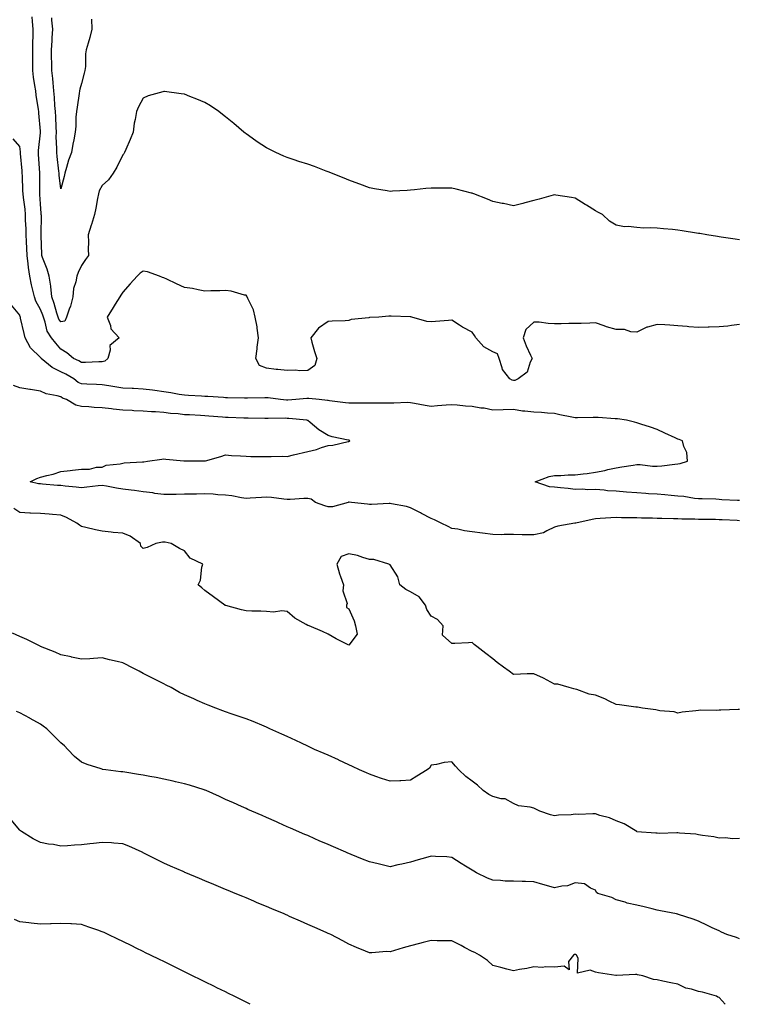
# Model space of a CAD drawing. Units: inches. Extents: x 907763 to 910403, y 7226618 to 7229258.
# Drawn here: x 908968 to 909318, y 7226618 to 7227097 of the extents above; entities that cross this region are included whole.
import ezdxf

# ---------------------------------------------------------------- set-up
doc = ezdxf.new("R2010")
doc.units = ezdxf.units.IN
doc.header["$MEASUREMENT"] = 0
doc.layers.add('Contour_90777226', color=7, linetype='Continuous', true_color=0xf5d20b)

msp = doc.modelspace()

# ---------------------------------------------------------------- linework, layer by layer
at = {"layer": 'Contour_90777226'}
for points in [[(908988.05, 7226949.62, 3269), (908987.04, 7226950.92, 3269), (908986.67, 7226951.92, 3269), (908986.03, 7226953.93, 3269), (908984.78, 7226958.66, 3269), (908983.6, 7226961.92, 3269), (908983.09, 7226966.88, 3269), (908983.1, 7226966.96, 3269), (908982.35, 7226971.92, 3269), (908981.41, 7226975.28, 3269), (908979.05, 7226980.92, 3269), (908978.7, 7226981.92, 3269), (908978.67, 7226982.55, 3269), (908978.49, 7226991.47, 3269), (908978.47, 7226991.92, 3269), (908978.43, 7226992.29, 3269), (908978.53, 7227001.45, 3269), (908978.48, 7227001.92, 3269), (908978.43, 7227002.31, 3269), (908978.05, 7227007, 3269), (908977.79, 7227011.65, 3269), (908977.76, 7227011.92, 3269), (908977.75, 7227012.21, 3269), (908977.81, 7227021.69, 3269), (908977.81, 7227021.92, 3269), (908977.79, 7227022.17, 3269), (908977.15, 7227031.02, 3269), (908977.08, 7227031.92, 3269), (908977.07, 7227032.9, 3269), (908978.05, 7227041.57, 3269), (908978.08, 7227041.88, 3269), (908978.08, 7227041.92, 3269), (908978.08, 7227041.96, 3269), (908978.05, 7227042.41, 3269), (908977.25, 7227051.12, 3269), (908977.21, 7227051.92, 3269), (908977.09, 7227052.88, 3269), (908975.97, 7227059.85, 3269), (908975.74, 7227061.92, 3269), (908975.37, 7227064.6, 3269), (908974.76, 7227068.62, 3269), (908974.33, 7227071.92, 3269), (908974.31, 7227075.67, 3269), (908974.37, 7227078.25, 3269), (908974.35, 7227081.92, 3269), (908974.32, 7227085.65, 3269), (908974.58, 7227088.44, 3269), (908974.54, 7227091.92, 3269), (908974.26, 7227095.71, 3269), (908974.08, 7227097.96, 3269)], [(909002.91, 7227096.78, 3268), (909003.12, 7227091.92, 3268), (909002.08, 7227087.88, 3268), (909001.21, 7227085.08, 3268), (909000.33, 7227081.92, 3268), (909000.01, 7227079.97, 3268), (908999.95, 7227073.81, 3268), (908999.71, 7227071.92, 3268), (908999.4, 7227070.57, 3268), (908998.05, 7227065.61, 3268), (908997.19, 7227062.78, 3268), (908996.99, 7227061.92, 3268), (908996.81, 7227060.67, 3268), (908995.86, 7227054.11, 3268), (908995.55, 7227051.92, 3268), (908995.35, 7227049.22, 3268), (908995.2, 7227044.77, 3268), (908994.96, 7227041.92, 3268), (908994.28, 7227038.15, 3268), (908993.86, 7227036.12, 3268), (908993.15, 7227031.92, 3268), (908991.71, 7227028.27, 3268), (908990.78, 7227024.65, 3268), (908989.9, 7227021.92, 3268), (908989.57, 7227020.4, 3268), (908988.05, 7227014.36, 3268), (908987.17, 7227021.04, 3268), (908987.11, 7227021.92, 3268), (908987.01, 7227022.96, 3268), (908986.19, 7227030.06, 3268), (908986.02, 7227031.92, 3268), (908986.07, 7227033.91, 3268), (908985.77, 7227039.63, 3268), (908985.82, 7227041.92, 3268), (908985.7, 7227044.28, 3268), (908985.48, 7227049.34, 3268), (908985.34, 7227051.92, 3268), (908985.07, 7227054.89, 3268), (908984.88, 7227058.76, 3268), (908984.58, 7227061.92, 3268), (908984.17, 7227065.79, 3268), (908984.02, 7227067.9, 3268), (908983.57, 7227071.92, 3268), (908983.55, 7227076.43, 3268), (908983.51, 7227077.39, 3268), (908983.49, 7227081.92, 3268), (908983.76, 7227086.22, 3268), (908983.83, 7227087.7, 3268), (908984.08, 7227091.92, 3268), (908983.67, 7227096.3, 3268), (908983.54, 7227097.41, 3268)], [(909318.05, 7226989.54, 3269), (909315.94, 7226989.81, 3269), (909309.1, 7226990.87, 3269), (909308.05, 7226991, 3269), (909307.23, 7226991.1, 3269), (909302.1, 7226991.92, 3269), (909298.69, 7226992.56, 3269), (909298.05, 7226992.7, 3269), (909297.11, 7226992.86, 3269), (909290.12, 7226993.99, 3269), (909288.05, 7226994.32, 3269), (909285.37, 7226994.6, 3269), (909281.02, 7226994.89, 3269), (909278.05, 7226995.22, 3269), (909274.59, 7226995.38, 3269), (909271.41, 7226995.28, 3269), (909268.05, 7226995.47, 3269), (909263.93, 7226996.04, 3269), (909262.07, 7226995.94, 3269), (909258.05, 7226996.76, 3269), (909254.71, 7226998.58, 3269), (909251.38, 7227001.92, 3269), (909249.16, 7227003.03, 3269), (909248.05, 7227003.66, 3269), (909243.59, 7227006.39, 3269), (909242.91, 7227006.78, 3269), (909238.05, 7227009.87, 3269), (909236.32, 7227010.2, 3269), (909228.63, 7227011.33, 3269), (909228.05, 7227011.43, 3269), (909227.4, 7227011.28, 3269), (909220.65, 7227009.32, 3269), (909218.05, 7227008.7, 3269), (909213.66, 7227007.53, 3269), (909212.71, 7227007.27, 3269), (909208.05, 7227006.12, 3269), (909203.32, 7227007.19, 3269), (909202.67, 7227007.29, 3269), (909198.05, 7227008.25, 3269), (909195.5, 7227009.38, 3269), (909188.74, 7227011.92, 3269), (909188.25, 7227012.12, 3269), (909188.05, 7227012.17, 3269), (909187.73, 7227012.23, 3269), (909180.3, 7227014.17, 3269), (909178.05, 7227014.63, 3269), (909175.31, 7227014.65, 3269), (909170.79, 7227014.65, 3269), (909168.05, 7227014.67, 3269), (909165.5, 7227014.48, 3269), (909159.93, 7227013.81, 3269), (909158.05, 7227013.64, 3269), (909156.38, 7227013.58, 3269), (909149.26, 7227013.13, 3269), (909148.05, 7227013.09, 3269), (909146.65, 7227013.33, 3269), (909140.51, 7227014.38, 3269), (909138.05, 7227014.79, 3269), (909133.39, 7227016.57, 3269), (909132.91, 7227016.78, 3269), (909128.05, 7227018.52, 3269), (909125.72, 7227019.6, 3269), (909119.52, 7227021.92, 3269), (909118.5, 7227022.37, 3269), (909118.05, 7227022.53, 3269), (909117.08, 7227022.9, 3269), (909111.26, 7227025.14, 3269), (909108.05, 7227026.26, 3269), (909103.79, 7227027.66, 3269), (909101.5, 7227028.48, 3269), (909098.05, 7227029.65, 3269), (909096.39, 7227030.26, 3269), (909092.57, 7227031.92, 3269), (909089.55, 7227033.42, 3269), (909088.05, 7227034.19, 3269), (909083.38, 7227037.25, 3269), (909081.05, 7227038.91, 3269), (909078.05, 7227041.04, 3269), (909077.58, 7227041.45, 3269), (909077.03, 7227041.92, 3269), (909072.18, 7227046.04, 3269), (909068.05, 7227049.32, 3269), (909066.63, 7227050.49, 3269), (909064.79, 7227051.92, 3269), (909060.8, 7227054.67, 3269), (909058.05, 7227056.33, 3269), (909054.1, 7227057.97, 3269), (909050.71, 7227059.26, 3269), (909048.05, 7227060.32, 3269), (909046.57, 7227060.44, 3269), (909038.38, 7227061.59, 3269), (909038.05, 7227061.63, 3269), (909037.58, 7227061.45, 3269), (909030.47, 7227059.5, 3269), (909028.05, 7227058.37, 3269), (909025.73, 7227054.24, 3269), (909024.85, 7227051.92, 3269), (909024.2, 7227048.07, 3269), (909023.7, 7227046.28, 3269), (909023.12, 7227041.92, 3269), (909021.71, 7227038.25, 3269), (909019.6, 7227033.46, 3269), (909018.95, 7227031.92, 3269), (909018.56, 7227031.41, 3269), (909018.05, 7227030.85, 3269), (909015.16, 7227024.81, 3269), (909013.42, 7227021.92, 3269), (909011.21, 7227018.76, 3269), (909008.05, 7227016.04, 3269), (909006.68, 7227013.29, 3269), (909006.26, 7227011.92, 3269), (909005.81, 7227009.67, 3269), (909004.96, 7227005.01, 3269), (909004.3, 7227001.92, 3269), (909002.92, 7226997.06, 3269), (909002.78, 7226996.65, 3269), (909001.33, 7226991.92, 3269), (909001.46, 7226988.5, 3269), (909001.21, 7226985.08, 3269), (909001.38, 7226981.92, 3269), (909000.02, 7226979.95, 3269), (908998.05, 7226977.06, 3269), (908996.36, 7226973.62, 3269), (908995.77, 7226971.92, 3269), (908995.33, 7226969.21, 3269), (908994.14, 7226965.83, 3269), (908993.73, 7226961.92, 3269), (908992.6, 7226957.37, 3269), (908991.96, 7226955.83, 3269), (908990.7, 7226951.92, 3269), (908989.9, 7226950.06, 3269), (908988.05, 7226949.62, 3269)], [(909318.05, 7226948.35, 3270), (909314.11, 7226947.97, 3270), (909312.33, 7226947.64, 3270), (909308.05, 7226947.33, 3270), (909303.29, 7226947.15, 3270), (909302.83, 7226947.13, 3270), (909298.05, 7226946.98, 3270), (909293.42, 7226947.29, 3270), (909292.54, 7226947.43, 3270), (909288.05, 7226947.8, 3270), (909284.19, 7226948.05, 3270), (909281.76, 7226948.21, 3270), (909278.05, 7226948.46, 3270), (909273.2, 7226947.08, 3270), (909272.93, 7226947.04, 3270), (909268.05, 7226944.73, 3270), (909265.2, 7226944.77, 3270), (909262.13, 7226946, 3270), (909258.05, 7226946.02, 3270), (909253.35, 7226947.23, 3270), (909252.23, 7226947.74, 3270), (909248.05, 7226949.22, 3270), (909245.24, 7226949.11, 3270), (909240.99, 7226948.97, 3270), (909238.05, 7226948.87, 3270), (909234.99, 7226948.87, 3270), (909231.22, 7226948.76, 3270), (909228.05, 7226948.76, 3270), (909225.04, 7226948.91, 3270), (909220.52, 7226949.46, 3270), (909218.05, 7226949.6, 3270), (909214.08, 7226945.9, 3270), (909212.84, 7226941.92, 3270), (909214.23, 7226938.09, 3270), (909216.44, 7226933.52, 3270), (909217.14, 7226931.92, 3270), (909216.2, 7226930.06, 3270), (909214.8, 7226925.18, 3270), (909210.45, 7226921.92, 3270), (909208.83, 7226921.14, 3270), (909208.05, 7226921.12, 3270), (909207.41, 7226921.28, 3270), (909206.38, 7226921.92, 3270), (909202.7, 7226926.57, 3270), (909202.66, 7226927.31, 3270), (909201.16, 7226931.92, 3270), (909200.32, 7226934.19, 3270), (909198.05, 7226935.05, 3270), (909193.71, 7226937.58, 3270), (909189.82, 7226941.92, 3270), (909189.13, 7226942.99, 3270), (909188.05, 7226944.75, 3270), (909183.26, 7226947.13, 3270), (909181.89, 7226948.07, 3270), (909178.05, 7226950.55, 3270), (909176.55, 7226950.42, 3270), (909170.16, 7226949.81, 3270), (909168.05, 7226949.62, 3270), (909166.02, 7226949.89, 3270), (909158.62, 7226951.92, 3270), (909158.19, 7226952.06, 3270), (909158.05, 7226952.1, 3270), (909157.86, 7226952.12, 3270), (909148.58, 7226952.45, 3270), (909148.05, 7226952.49, 3270), (909147.5, 7226952.47, 3270), (909142.69, 7226951.92, 3270), (909138.23, 7226951.74, 3270), (909138.05, 7226951.74, 3270), (909137.82, 7226951.69, 3270), (909129.1, 7226950.87, 3270), (909128.05, 7226950.42, 3270), (909126.32, 7226950.18, 3270), (909119.89, 7226950.08, 3270), (909118.05, 7226949.79, 3270), (909113.35, 7226946.63, 3270), (909109.48, 7226941.92, 3270), (909110.09, 7226939.89, 3270), (909111.39, 7226935.26, 3270), (909112.42, 7226931.92, 3270), (909111.44, 7226928.52, 3270), (909108.05, 7226926.12, 3270), (909104.03, 7226925.94, 3270), (909102.26, 7226926.14, 3270), (909098.05, 7226925.98, 3270), (909093.46, 7226926.51, 3270), (909092.74, 7226926.61, 3270), (909088.05, 7226927.12, 3270), (909084.57, 7226928.44, 3270), (909082.84, 7226931.92, 3270), (909083.46, 7226936.51, 3270), (909083.52, 7226937.39, 3270), (909084.06, 7226941.92, 3270), (909083.42, 7226946.55, 3270), (909083.4, 7226947.27, 3270), (909082.55, 7226951.92, 3270), (909081.61, 7226955.49, 3270), (909078.92, 7226961.04, 3270), (909078.6, 7226961.92, 3270), (909078.38, 7226962.25, 3270), (909078.05, 7226962.62, 3270), (909077.23, 7226962.74, 3270), (909070.73, 7226964.6, 3270), (909068.05, 7226964.89, 3270), (909065.22, 7226964.75, 3270), (909060.92, 7226964.79, 3270), (909058.05, 7226964.65, 3270), (909054.75, 7226965.22, 3270), (909051.95, 7226965.83, 3270), (909048.05, 7226966.41, 3270), (909044.22, 7226968.09, 3270), (909039.6, 7226970.38, 3270), (909038.05, 7226971.1, 3270), (909037.43, 7226971.3, 3270), (909035.89, 7226971.92, 3270), (909030.07, 7226973.93, 3270), (909028.05, 7226974.26, 3270), (909026.57, 7226973.4, 3270), (909025.02, 7226971.92, 3270), (909021.72, 7226968.25, 3270), (909018.05, 7226964.07, 3270), (909017.22, 7226962.74, 3270), (909016.71, 7226961.92, 3270), (909014.45, 7226958.33, 3270), (909013.37, 7226956.61, 3270), (909010.44, 7226951.92, 3270), (909012.07, 7226947.9, 3270), (909012.37, 7226946.24, 3270), (909016.27, 7226941.92, 3270), (909011.85, 7226938.13, 3270), (909012.02, 7226935.9, 3270), (909010.77, 7226931.92, 3270), (909009.44, 7226930.53, 3270), (909008.05, 7226930.28, 3270), (909006.38, 7226930.26, 3270), (909000.01, 7226929.95, 3270), (908998.05, 7226929.95, 3270), (908996.8, 7226930.67, 3270), (908994.12, 7226931.92, 3270), (908990.83, 7226934.71, 3270), (908988.05, 7226936.41, 3270), (908985.52, 7226939.38, 3270), (908983.46, 7226941.92, 3270), (908981.26, 7226945.12, 3270), (908980.37, 7226949.6, 3270), (908979.49, 7226951.92, 3270), (908979.15, 7226953.01, 3270), (908978.05, 7226955.67, 3270), (908975.85, 7226959.71, 3270), (908975.13, 7226961.92, 3270), (908974.27, 7226965.69, 3270), (908973.76, 7226967.62, 3270), (908972.88, 7226971.92, 3270), (908972.22, 7226976.1, 3270), (908972.1, 7226977.88, 3270), (908971.55, 7226981.92, 3270), (908971.45, 7226985.32, 3270), (908971.28, 7226988.7, 3270), (908971.18, 7226991.92, 3270), (908971.1, 7226994.97, 3270), (908970.86, 7226999.11, 3270), (908970.78, 7227001.92, 3270), (908970.55, 7227004.42, 3270), (908969.77, 7227010.2, 3270), (908969.6, 7227011.92, 3270), (908969.57, 7227013.44, 3270), (908969.26, 7227020.71, 3270), (908969.24, 7227021.92, 3270), (908969.15, 7227023.01, 3270), (908968.44, 7227031.53, 3270), (908968.41, 7227031.92, 3270), (908968.41, 7227032.27, 3270), (908968.05, 7227034.97, 3270), (908964.85, 7227038.72, 3270)], [(909318.05, 7226862.84, 3271), (909317.03, 7226862.94, 3271), (909309.38, 7226863.25, 3271), (909308.05, 7226863.4, 3271), (909306.54, 7226863.44, 3271), (909299.82, 7226863.68, 3271), (909298.05, 7226863.74, 3271), (909296.09, 7226863.87, 3271), (909290.86, 7226864.73, 3271), (909288.05, 7226864.91, 3271), (909284.73, 7226865.24, 3271), (909281.7, 7226865.57, 3271), (909278.05, 7226865.92, 3271), (909273.8, 7226866.18, 3271), (909272.43, 7226866.3, 3271), (909268.05, 7226866.53, 3271), (909263.07, 7226866.94, 3271), (909263.03, 7226866.94, 3271), (909258.05, 7226867.35, 3271), (909253.76, 7226867.62, 3271), (909252.12, 7226867.86, 3271), (909248.05, 7226868.15, 3271), (909244.18, 7226868.05, 3271), (909241.64, 7226868.33, 3271), (909238.05, 7226868.19, 3271), (909234.76, 7226868.64, 3271), (909231, 7226868.97, 3271), (909228.05, 7226869.34, 3271), (909225.59, 7226869.46, 3271), (909218.7, 7226871.92, 3271), (909225.48, 7226874.5, 3271), (909228.05, 7226875.03, 3271), (909231.17, 7226875.03, 3271), (909234.61, 7226875.36, 3271), (909238.05, 7226875.36, 3271), (909241.97, 7226875.85, 3271), (909243.9, 7226876.06, 3271), (909248.05, 7226876.57, 3271), (909252.47, 7226877.51, 3271), (909254.01, 7226877.88, 3271), (909258.05, 7226878.78, 3271), (909260.78, 7226879.19, 3271), (909266.24, 7226880.1, 3271), (909268.05, 7226880.4, 3271), (909269.66, 7226880.32, 3271), (909275.75, 7226879.62, 3271), (909278.05, 7226879.52, 3271), (909280.21, 7226879.75, 3271), (909286.61, 7226880.47, 3271), (909288.05, 7226880.65, 3271), (909289.19, 7226880.79, 3271), (909292.76, 7226881.92, 3271), (909292.36, 7226886.24, 3271), (909290.94, 7226889.03, 3271), (909290.37, 7226891.92, 3271), (909288.61, 7226892.47, 3271), (909288.05, 7226892.64, 3271), (909286.7, 7226893.27, 3271), (909281.64, 7226895.51, 3271), (909278.05, 7226897.33, 3271), (909274.7, 7226898.56, 3271), (909270.08, 7226899.89, 3271), (909268.05, 7226900.55, 3271), (909267.01, 7226900.88, 3271), (909263.12, 7226901.92, 3271), (909258.62, 7226902.49, 3271), (909258.05, 7226902.51, 3271), (909257.47, 7226902.51, 3271), (909249.34, 7226903.21, 3271), (909248.05, 7226903.19, 3271), (909246.79, 7226903.17, 3271), (909239.23, 7226903.09, 3271), (909238.05, 7226903.09, 3271), (909236.53, 7226903.44, 3271), (909230.63, 7226904.5, 3271), (909228.05, 7226905.2, 3271), (909224.69, 7226905.28, 3271), (909221.8, 7226905.67, 3271), (909218.05, 7226905.75, 3271), (909213.67, 7226906.3, 3271), (909212.41, 7226906.28, 3271), (909208.05, 7226907.04, 3271), (909198.05, 7226906.8, 3271), (909193.84, 7226907.7, 3271), (909192.17, 7226907.8, 3271), (909188.05, 7226908.48, 3271), (909184.83, 7226908.7, 3271), (909180.76, 7226909.21, 3271), (909178.05, 7226909.4, 3271), (909175.34, 7226909.21, 3271), (909171.13, 7226908.83, 3271), (909168.05, 7226908.62, 3271), (909165.23, 7226909.11, 3271), (909159.95, 7226910.03, 3271), (909158.05, 7226910.34, 3271), (909156.54, 7226910.42, 3271), (909149.88, 7226910.1, 3271), (909148.05, 7226910.16, 3271), (909146.38, 7226910.24, 3271), (909139.84, 7226910.14, 3271), (909138.05, 7226910.22, 3271), (909136.28, 7226910.16, 3271), (909129.79, 7226910.18, 3271), (909128.05, 7226910.12, 3271), (909126.45, 7226910.32, 3271), (909118.6, 7226911.37, 3271), (909118.05, 7226911.43, 3271), (909117.63, 7226911.51, 3271), (909113.54, 7226911.92, 3271), (909108.56, 7226912.43, 3271), (909108.05, 7226912.45, 3271), (909107.53, 7226912.43, 3271), (909102.24, 7226911.92, 3271), (909098.38, 7226911.59, 3271), (909098.05, 7226911.59, 3271), (909097.74, 7226911.61, 3271), (909094.82, 7226911.92, 3271), (909088.83, 7226912.7, 3271), (909088.05, 7226912.76, 3271), (909087.22, 7226912.74, 3271), (909078.82, 7226912.68, 3271), (909078.05, 7226912.66, 3271), (909077.32, 7226912.64, 3271), (909068.96, 7226912.84, 3271), (909068.05, 7226912.82, 3271), (909067.07, 7226912.9, 3271), (909059.47, 7226913.33, 3271), (909058.05, 7226913.48, 3271), (909056.43, 7226913.54, 3271), (909050.08, 7226913.95, 3271), (909048.05, 7226914.03, 3271), (909045.55, 7226914.42, 3271), (909041.4, 7226915.26, 3271), (909038.05, 7226915.75, 3271), (909033.67, 7226916.3, 3271), (909032.54, 7226916.41, 3271), (909028.05, 7226917.02, 3271), (909023.36, 7226917.23, 3271), (909022.7, 7226917.27, 3271), (909018.05, 7226917.49, 3271), (909014.17, 7226918.03, 3271), (909011.38, 7226918.6, 3271), (909008.05, 7226919.11, 3271), (909005.37, 7226919.24, 3271), (909000.59, 7226919.38, 3271), (908998.05, 7226919.5, 3271), (908996.41, 7226920.28, 3271), (908994.22, 7226921.92, 3271), (908990.41, 7226924.28, 3271), (908988.05, 7226925.47, 3271), (908983.68, 7226927.55, 3271), (908978.44, 7226931.92, 3271), (908978.26, 7226932.13, 3271), (908978.05, 7226932.39, 3271), (908973.23, 7226937.1, 3271), (908970.59, 7226941.92, 3271), (908970.09, 7226943.95, 3271), (908968.43, 7226951.55, 3271), (908968.33, 7226951.92, 3271), (908968.25, 7226952.12, 3271), (908968.05, 7226953.01, 3271), (908964, 7226957.88, 3271)], [(909318.05, 7226853.03, 3272), (909316.88, 7226853.09, 3272), (909309.61, 7226853.48, 3272), (909308.05, 7226853.54, 3272), (909306.4, 7226853.56, 3272), (909299.71, 7226853.58, 3272), (909298.05, 7226853.6, 3272), (909296.26, 7226853.72, 3272), (909289.91, 7226853.78, 3272), (909288.05, 7226853.89, 3272), (909285.96, 7226854.01, 3272), (909280.17, 7226854.05, 3272), (909278.05, 7226854.17, 3272), (909275.7, 7226854.26, 3272), (909270.38, 7226854.24, 3272), (909268.05, 7226854.36, 3272), (909265.5, 7226854.48, 3272), (909260.58, 7226854.46, 3272), (909258.05, 7226854.56, 3272), (909255.49, 7226854.48, 3272), (909250.24, 7226854.11, 3272), (909248.05, 7226854.03, 3272), (909246.29, 7226853.68, 3272), (909238.36, 7226851.92, 3272), (909238.15, 7226851.82, 3272), (909238.05, 7226851.8, 3272), (909237.91, 7226851.78, 3272), (909229.6, 7226850.38, 3272), (909228.05, 7226849.91, 3272), (909224.31, 7226848.19, 3272), (909222.77, 7226847.19, 3272), (909218.05, 7226846.1, 3272), (909213.77, 7226846.2, 3272), (909212.36, 7226846.24, 3272), (909208.05, 7226846.33, 3272), (909203.55, 7226846.41, 3272), (909202.33, 7226846.2, 3272), (909198.05, 7226846.31, 3272), (909193.07, 7226846.94, 3272), (909193.01, 7226846.96, 3272), (909188.05, 7226847.7, 3272), (909184.22, 7226848.09, 3272), (909181.08, 7226848.89, 3272), (909178.05, 7226849.3, 3272), (909176.4, 7226850.28, 3272), (909172.99, 7226851.92, 3272), (909169.67, 7226853.54, 3272), (909168.05, 7226854.17, 3272), (909163.41, 7226856.57, 3272), (909162.93, 7226856.8, 3272), (909158.05, 7226859.32, 3272), (909156.14, 7226860.01, 3272), (909148.72, 7226861.26, 3272), (909148.05, 7226861.43, 3272), (909147.6, 7226861.47, 3272), (909139.06, 7226860.9, 3272), (909138.05, 7226860.98, 3272), (909137.16, 7226861.04, 3272), (909129.38, 7226861.92, 3272), (909128.26, 7226862.13, 3272), (909128.05, 7226862.13, 3272), (909127.88, 7226862.1, 3272), (909127.63, 7226861.92, 3272), (909120.15, 7226859.81, 3272), (909118.05, 7226859.79, 3272), (909116.32, 7226860.2, 3272), (909111.87, 7226861.92, 3272), (909109.71, 7226863.58, 3272), (909108.05, 7226863.91, 3272), (909106.11, 7226863.85, 3272), (909099.56, 7226863.42, 3272), (909098.05, 7226863.38, 3272), (909096.45, 7226863.52, 3272), (909090.4, 7226864.26, 3272), (909088.05, 7226864.44, 3272), (909085.6, 7226864.36, 3272), (909080.08, 7226863.95, 3272), (909078.05, 7226863.87, 3272), (909075.83, 7226864.15, 3272), (909071.18, 7226865.06, 3272), (909068.05, 7226865.38, 3272), (909064.38, 7226865.59, 3272), (909062, 7226865.87, 3272), (909058.05, 7226866.08, 3272), (909053.96, 7226866.02, 3272), (909052.09, 7226865.96, 3272), (909048.05, 7226865.9, 3272), (909044.11, 7226865.85, 3272), (909041.9, 7226865.77, 3272), (909038.05, 7226865.73, 3272), (909033.65, 7226866.33, 3272), (909032.66, 7226866.53, 3272), (909028.05, 7226867.06, 3272), (909023.8, 7226867.66, 3272), (909022.12, 7226867.84, 3272), (909018.05, 7226868.38, 3272), (909015.01, 7226868.89, 3272), (909010.16, 7226869.81, 3272), (909008.05, 7226870.16, 3272), (909006.07, 7226869.95, 3272), (909000.69, 7226869.28, 3272), (908998.05, 7226868.99, 3272), (908995.51, 7226869.38, 3272), (908990.1, 7226869.87, 3272), (908988.05, 7226870.16, 3272), (908986.36, 7226870.22, 3272), (908979.11, 7226870.85, 3272), (908978.05, 7226870.9, 3272), (908977.16, 7226871.02, 3272), (908973.06, 7226871.92, 3272), (908976.36, 7226873.62, 3272), (908978.05, 7226874.13, 3272), (908981.1, 7226874.97, 3272), (908984.3, 7226875.67, 3272), (908988.05, 7226876.88, 3272), (908992.46, 7226877.51, 3272), (908993.69, 7226877.56, 3272), (908998.05, 7226878.09, 3272), (909001.91, 7226878.05, 3272), (909005.26, 7226879.13, 3272), (909008.05, 7226879.09, 3272), (909009.98, 7226879.99, 3272), (909016.8, 7226880.67, 3272), (909018.05, 7226881.02, 3272), (909018.83, 7226881.14, 3272), (909027.74, 7226881.61, 3272), (909028.05, 7226881.65, 3272), (909028.29, 7226881.69, 3272), (909030.15, 7226881.92, 3272), (909037.04, 7226882.94, 3272), (909038.05, 7226883.07, 3272), (909039.1, 7226882.97, 3272), (909047.85, 7226882.12, 3272), (909048.05, 7226882.1, 3272), (909048.24, 7226882.12, 3272), (909057.89, 7226882.08, 3272), (909058.05, 7226882.1, 3272), (909058.3, 7226882.17, 3272), (909065.77, 7226884.21, 3272), (909068.05, 7226885.06, 3272), (909070.92, 7226884.79, 3272), (909075.38, 7226884.6, 3272), (909078.05, 7226884.34, 3272), (909080.43, 7226884.3, 3272), (909085.7, 7226884.26, 3272), (909088.05, 7226884.22, 3272), (909090.32, 7226884.19, 3272), (909095.63, 7226884.34, 3272), (909098.05, 7226884.3, 3272), (909101.16, 7226885.03, 3272), (909108.05, 7226886.65, 3272), (909112.28, 7226887.68, 3272), (909114.72, 7226888.6, 3272), (909118.05, 7226889.6, 3272), (909120.27, 7226889.69, 3272), (909127.63, 7226891.51, 3272), (909128.05, 7226891.53, 3272), (909128.3, 7226891.67, 3272), (909128.46, 7226891.92, 3272), (909128.26, 7226892.13, 3272), (909128.05, 7226892.15, 3272), (909127.72, 7226892.25, 3272), (909119.97, 7226893.83, 3272), (909118.05, 7226894.5, 3272), (909113.39, 7226897.25, 3272), (909109.25, 7226900.73, 3272), (909108.05, 7226901.69, 3272), (909107.9, 7226901.76, 3272), (909107.66, 7226901.92, 3272), (909098.9, 7226902.78, 3272), (909098.05, 7226902.78, 3272), (909097.15, 7226902.82, 3272), (909088.84, 7226902.7, 3272), (909088.05, 7226902.74, 3272), (909087.22, 7226902.76, 3272), (909079.06, 7226902.94, 3272), (909078.05, 7226902.94, 3272), (909077.01, 7226902.96, 3272), (909069.37, 7226903.23, 3272), (909068.05, 7226903.27, 3272), (909066.6, 7226903.37, 3272), (909060.02, 7226903.89, 3272), (909058.05, 7226904.01, 3272), (909055.82, 7226904.15, 3272), (909050.57, 7226904.44, 3272), (909048.05, 7226904.58, 3272), (909045, 7226904.97, 3272), (909041.28, 7226905.16, 3272), (909038.05, 7226905.65, 3272), (909034.04, 7226905.92, 3272), (909032.09, 7226905.96, 3272), (909028.05, 7226906.28, 3272), (909023.46, 7226906.51, 3272), (909022.68, 7226906.55, 3272), (909018.05, 7226906.78, 3272), (909013.4, 7226907.27, 3272), (909012.6, 7226907.37, 3272), (909008.05, 7226907.88, 3272), (909004.23, 7226908.09, 3272), (909001.65, 7226908.33, 3272), (908998.05, 7226908.54, 3272), (908995.34, 7226909.21, 3272), (908990.72, 7226911.92, 3272), (908988.8, 7226912.66, 3272), (908988.05, 7226913.19, 3272), (908986.23, 7226913.74, 3272), (908980.91, 7226914.77, 3272), (908978.05, 7226916, 3272), (908973.21, 7226916.76, 3272), (908972.93, 7226916.8, 3272), (908968.05, 7226917.56, 3272), (908964.92, 7226918.8, 3272)], [(909318.05, 7226761.24, 3273), (909317.36, 7226761.24, 3273), (909309.01, 7226760.96, 3273), (909308.05, 7226760.96, 3273), (909307, 7226760.87, 3273), (909299.05, 7226760.92, 3273), (909298.05, 7226760.81, 3273), (909296.75, 7226760.61, 3273), (909290.07, 7226759.91, 3273), (909288.05, 7226759.56, 3273), (909286.31, 7226760.18, 3273), (909279.27, 7226760.71, 3273), (909278.05, 7226760.98, 3273), (909277.27, 7226761.14, 3273), (909270.86, 7226761.92, 3273), (909268.47, 7226762.35, 3273), (909268.05, 7226762.41, 3273), (909267.52, 7226762.45, 3273), (909259.7, 7226763.56, 3273), (909258.05, 7226763.72, 3273), (909254.6, 7226765.36, 3273), (909252.55, 7226766.41, 3273), (909248.05, 7226768.33, 3273), (909244.92, 7226768.8, 3273), (909238.97, 7226771, 3273), (909238.05, 7226771.2, 3273), (909237.47, 7226771.33, 3273), (909235.17, 7226771.92, 3273), (909229.67, 7226773.54, 3273), (909228.05, 7226773.52, 3273), (909224.43, 7226775.53, 3273), (909222.71, 7226776.59, 3273), (909218.05, 7226778.68, 3273), (909214.71, 7226778.58, 3273), (909211.53, 7226778.44, 3273), (909208.05, 7226778.37, 3273), (909205.97, 7226779.85, 3273), (909203.21, 7226781.92, 3273), (909200.21, 7226784.07, 3273), (909198.05, 7226785.96, 3273), (909194.66, 7226788.52, 3273), (909190.28, 7226791.92, 3273), (909189.03, 7226792.9, 3273), (909188.05, 7226793.8, 3273), (909186.22, 7226793.76, 3273), (909179.56, 7226793.42, 3273), (909178.05, 7226793.4, 3273), (909173.55, 7226797.43, 3273), (909173.88, 7226801.92, 3273), (909171.15, 7226805.03, 3273), (909168.05, 7226806.71, 3273), (909165.94, 7226809.81, 3273), (909165.24, 7226811.92, 3273), (909162.16, 7226816.04, 3273), (909158.05, 7226818.48, 3273), (909155.75, 7226819.62, 3273), (909152.78, 7226821.92, 3273), (909151.9, 7226825.77, 3273), (909148.05, 7226831.55, 3273), (909147.86, 7226831.72, 3273), (909147.53, 7226831.92, 3273), (909140.24, 7226834.11, 3273), (909138.05, 7226834.21, 3273), (909134.87, 7226835.1, 3273), (909132.29, 7226836.16, 3273), (909128.05, 7226836.98, 3273), (909124.32, 7226835.65, 3273), (909122.15, 7226831.92, 3273), (909123.43, 7226827.29, 3273), (909123.97, 7226826, 3273), (909125.38, 7226821.92, 3273), (909125.1, 7226818.97, 3273), (909127.17, 7226812.8, 3273), (909126.93, 7226811.92, 3273), (909126.93, 7226810.79, 3273), (909128.05, 7226810.26, 3273), (909130.56, 7226804.44, 3273), (909131.26, 7226801.92, 3273), (909132.11, 7226797.86, 3273), (909128.05, 7226792.56, 3273), (909126.71, 7226793.27, 3273), (909121.8, 7226795.67, 3273), (909118.05, 7226797.92, 3273), (909115.3, 7226799.17, 3273), (909108.71, 7226801.92, 3273), (909108.23, 7226802.1, 3273), (909108.05, 7226802.19, 3273), (909107.34, 7226802.64, 3273), (909101.78, 7226805.65, 3273), (909098.05, 7226808.91, 3273), (909095.39, 7226809.26, 3273), (909091.34, 7226808.64, 3273), (909088.05, 7226808.87, 3273), (909085.22, 7226809.09, 3273), (909080.91, 7226809.07, 3273), (909078.05, 7226809.24, 3273), (909075.91, 7226809.77, 3273), (909068.21, 7226811.76, 3273), (909068.05, 7226811.8, 3273), (909067.96, 7226811.82, 3273), (909067.66, 7226811.92, 3273), (909062.24, 7226816.12, 3273), (909058.05, 7226819.17, 3273), (909056.55, 7226820.42, 3273), (909054.7, 7226821.92, 3273), (909055.84, 7226824.13, 3273), (909056.52, 7226830.4, 3273), (909056.97, 7226831.92, 3273), (909050.91, 7226834.79, 3273), (909048.05, 7226838.33, 3273), (909045.7, 7226839.58, 3273), (909041.68, 7226841.92, 3273), (909038.73, 7226842.6, 3273), (909038.05, 7226842.64, 3273), (909037.39, 7226842.58, 3273), (909034.2, 7226841.92, 3273), (909029.99, 7226839.99, 3273), (909028.05, 7226839.54, 3273), (909026.83, 7226840.71, 3273), (909026.68, 7226841.92, 3273), (909021.73, 7226845.59, 3273), (909018.05, 7226846.98, 3273), (909013.36, 7226847.23, 3273), (909012.42, 7226847.55, 3273), (909008.05, 7226847.94, 3273), (909004.79, 7226848.66, 3273), (909000.16, 7226849.81, 3273), (908998.05, 7226850.28, 3273), (908997.04, 7226850.9, 3273), (908995.78, 7226851.92, 3273), (908990.67, 7226854.54, 3273), (908988.05, 7226855.71, 3273), (908983.96, 7226856, 3273), (908982.36, 7226856.24, 3273), (908978.05, 7226856.51, 3273), (908973.25, 7226856.72, 3273), (908972.83, 7226856.71, 3273), (908968.05, 7226856.96, 3273), (908965.04, 7226858.91, 3273)], [(909318.05, 7226698.56, 3274), (909314.6, 7226698.46, 3274), (909311.14, 7226698.83, 3274), (909308.05, 7226698.74, 3274), (909305.55, 7226699.42, 3274), (909300, 7226699.97, 3274), (909298.05, 7226700.38, 3274), (909296.85, 7226700.73, 3274), (909288.78, 7226701.2, 3274), (909288.05, 7226701.33, 3274), (909287.47, 7226701.33, 3274), (909278.88, 7226701.08, 3274), (909278.05, 7226701.1, 3274), (909277.29, 7226701.16, 3274), (909268.06, 7226701.9, 3274), (909268.05, 7226701.9, 3274), (909268.02, 7226701.92, 3274), (909261.87, 7226705.73, 3274), (909258.05, 7226707.25, 3274), (909254.82, 7226708.68, 3274), (909250.14, 7226709.83, 3274), (909248.05, 7226710.53, 3274), (909246.69, 7226710.55, 3274), (909239.67, 7226710.3, 3274), (909238.05, 7226710.34, 3274), (909236.17, 7226710.05, 3274), (909230.01, 7226709.97, 3274), (909228.05, 7226709.54, 3274), (909226.14, 7226710.01, 3274), (909220.9, 7226711.92, 3274), (909218.99, 7226712.86, 3274), (909218.05, 7226713.25, 3274), (909216.17, 7226713.8, 3274), (909210.59, 7226714.46, 3274), (909208.05, 7226715.67, 3274), (909204, 7226717.88, 3274), (909202.04, 7226717.94, 3274), (909198.05, 7226719.01, 3274), (909196.18, 7226720.05, 3274), (909193.39, 7226721.92, 3274), (909190.65, 7226724.52, 3274), (909188.05, 7226726.45, 3274), (909184.88, 7226728.76, 3274), (909181.46, 7226731.92, 3274), (909179.9, 7226733.76, 3274), (909178.05, 7226735.77, 3274), (909174.4, 7226735.57, 3274), (909170.62, 7226734.5, 3274), (909168.05, 7226734.28, 3274), (909167.19, 7226732.78, 3274), (909166.18, 7226731.92, 3274), (909161.12, 7226728.85, 3274), (909158.05, 7226726.96, 3274), (909153.31, 7226726.67, 3274), (909152.81, 7226726.69, 3274), (909148.05, 7226726.41, 3274), (909143.9, 7226727.78, 3274), (909141.17, 7226728.8, 3274), (909138.05, 7226729.91, 3274), (909136.65, 7226730.51, 3274), (909133.28, 7226731.92, 3274), (909129.78, 7226733.66, 3274), (909128.05, 7226734.44, 3274), (909123.24, 7226736.72, 3274), (909122.99, 7226736.86, 3274), (909118.05, 7226739.07, 3274), (909116.09, 7226739.97, 3274), (909111.32, 7226741.92, 3274), (909109.11, 7226742.97, 3274), (909108.05, 7226743.48, 3274), (909105.09, 7226744.89, 3274), (909102.33, 7226746.2, 3274), (909098.05, 7226748.17, 3274), (909095.5, 7226749.36, 3274), (909089.64, 7226751.92, 3274), (909088.56, 7226752.43, 3274), (909088.05, 7226752.64, 3274), (909086.83, 7226753.13, 3274), (909081.52, 7226755.4, 3274), (909078.05, 7226756.69, 3274), (909074.25, 7226758.11, 3274), (909070.78, 7226759.19, 3274), (909068.05, 7226760.12, 3274), (909066.74, 7226760.61, 3274), (909063.43, 7226761.92, 3274), (909059.57, 7226763.44, 3274), (909058.05, 7226763.97, 3274), (909054.31, 7226765.65, 3274), (909052.58, 7226766.45, 3274), (909048.05, 7226768.46, 3274), (909045.76, 7226769.62, 3274), (909041.56, 7226771.92, 3274), (909039.25, 7226773.11, 3274), (909038.05, 7226773.7, 3274), (909034.45, 7226775.51, 3274), (909032.59, 7226776.45, 3274), (909028.05, 7226778.85, 3274), (909026, 7226779.87, 3274), (909022.23, 7226781.92, 3274), (909019.42, 7226783.29, 3274), (909018.05, 7226783.89, 3274), (909015.42, 7226784.56, 3274), (909011.57, 7226785.44, 3274), (909008.05, 7226786.35, 3274), (909003.82, 7226786.14, 3274), (909002.12, 7226785.98, 3274), (908998.05, 7226785.77, 3274), (908993.16, 7226786.8, 3274), (908992.98, 7226786.84, 3274), (908988.05, 7226787.88, 3274), (908985.26, 7226789.13, 3274), (908978.16, 7226791.92, 3274), (908978.08, 7226791.96, 3274), (908978.05, 7226791.96, 3274), (908977.96, 7226792, 3274), (908971.37, 7226795.24, 3274), (908968.05, 7226796.69, 3274), (908964.52, 7226798.38, 3274)], [(909318.05, 7226649.85, 3275), (909316.58, 7226650.46, 3275), (909311.85, 7226651.92, 3275), (909309.21, 7226653.07, 3275), (909308.05, 7226653.66, 3275), (909304.73, 7226655.24, 3275), (909302.46, 7226656.33, 3275), (909298.05, 7226658.37, 3275), (909295.45, 7226659.32, 3275), (909288.3, 7226661.67, 3275), (909288.05, 7226661.76, 3275), (909287.93, 7226661.8, 3275), (909287.3, 7226661.92, 3275), (909279.54, 7226663.42, 3275), (909278.05, 7226663.78, 3275), (909275.61, 7226664.36, 3275), (909271.57, 7226665.44, 3275), (909268.05, 7226666.24, 3275), (909263.36, 7226667.23, 3275), (909262.36, 7226667.6, 3275), (909258.05, 7226668.81, 3275), (909255.99, 7226669.85, 3275), (909249.1, 7226671.92, 3275), (909248.46, 7226672.33, 3275), (909248.05, 7226673.46, 3275), (909245.59, 7226674.38, 3275), (909242.71, 7226676.59, 3275), (909238.05, 7226676.98, 3275), (909234.43, 7226675.53, 3275), (909231.57, 7226675.44, 3275), (909228.05, 7226674.62, 3275), (909224.23, 7226675.75, 3275), (909222.41, 7226676.28, 3275), (909218.05, 7226677.58, 3275), (909213.87, 7226677.74, 3275), (909212.26, 7226677.72, 3275), (909208.05, 7226677.86, 3275), (909204.04, 7226677.92, 3275), (909201.76, 7226678.21, 3275), (909198.05, 7226678.27, 3275), (909195.4, 7226679.26, 3275), (909190.19, 7226681.92, 3275), (909188.82, 7226682.68, 3275), (909188.05, 7226683.13, 3275), (909184.84, 7226685.12, 3275), (909182.63, 7226686.49, 3275), (909178.05, 7226689.38, 3275), (909175.73, 7226689.6, 3275), (909170.11, 7226689.87, 3275), (909168.05, 7226690.03, 3275), (909165.37, 7226689.24, 3275), (909161.78, 7226688.19, 3275), (909158.05, 7226687.08, 3275), (909153.8, 7226686.18, 3275), (909151.86, 7226685.73, 3275), (909148.05, 7226684.89, 3275), (909144.18, 7226685.79, 3275), (909142.34, 7226686.2, 3275), (909138.05, 7226687.19, 3275), (909134.67, 7226688.54, 3275), (909129.16, 7226690.81, 3275), (909128.05, 7226691.26, 3275), (909127.59, 7226691.45, 3275), (909126.52, 7226691.92, 3275), (909120.62, 7226694.5, 3275), (909118.05, 7226695.61, 3275), (909113.65, 7226697.53, 3275), (909111.53, 7226698.44, 3275), (909108.05, 7226699.97, 3275), (909106.68, 7226700.55, 3275), (909099.72, 7226703.58, 3275), (909098.05, 7226704.32, 3275), (909093.76, 7226706.22, 3275), (909092.78, 7226706.65, 3275), (909088.05, 7226708.72, 3275), (909085.83, 7226709.69, 3275), (909080.81, 7226711.92, 3275), (909078.9, 7226712.76, 3275), (909078.05, 7226713.15, 3275), (909075.83, 7226714.13, 3275), (909071.99, 7226715.85, 3275), (909068.05, 7226717.6, 3275), (909065.09, 7226718.95, 3275), (909058.6, 7226721.92, 3275), (909058.21, 7226722.08, 3275), (909058.05, 7226722.13, 3275), (909057.74, 7226722.23, 3275), (909050.61, 7226724.48, 3275), (909048.05, 7226725.18, 3275), (909043.8, 7226726.18, 3275), (909042.63, 7226726.49, 3275), (909038.05, 7226727.45, 3275), (909034.32, 7226728.19, 3275), (909031.25, 7226728.72, 3275), (909028.05, 7226729.34, 3275), (909025.78, 7226729.65, 3275), (909019.11, 7226730.85, 3275), (909018.05, 7226731.02, 3275), (909017.19, 7226731.06, 3275), (909009.86, 7226731.92, 3275), (909008.29, 7226732.15, 3275), (909008.05, 7226732.23, 3275), (909007.57, 7226732.41, 3275), (909000.75, 7226734.62, 3275), (908998.05, 7226735.69, 3275), (908994.6, 7226738.46, 3275), (908991.38, 7226741.92, 3275), (908989.7, 7226743.56, 3275), (908988.05, 7226745.14, 3275), (908984.65, 7226748.52, 3275), (908981.1, 7226751.92, 3275), (908979.34, 7226753.21, 3275), (908978.05, 7226754.13, 3275), (908973.07, 7226756.94, 3275), (908972.97, 7226757, 3275), (908968.05, 7226759.65, 3275), (908966.49, 7226760.36, 3275)], [(909311.06, 7226618, 3276), (909308.05, 7226621.37, 3276), (909307.53, 7226621.39, 3276), (909306.82, 7226621.92, 3276), (909299.99, 7226623.85, 3276), (909298.05, 7226624.28, 3276), (909294.59, 7226625.38, 3276), (909291.99, 7226625.87, 3276), (909288.05, 7226627.72, 3276), (909284.56, 7226628.42, 3276), (909280.66, 7226629.3, 3276), (909278.05, 7226629.87, 3276), (909276.22, 7226630.08, 3276), (909271.02, 7226631.92, 3276), (909268.47, 7226632.35, 3276), (909268.05, 7226632.49, 3276), (909267.43, 7226632.55, 3276), (909258.14, 7226632.02, 3276), (909258.05, 7226632.02, 3276), (909257.92, 7226632.06, 3276), (909249.37, 7226633.25, 3276), (909248.05, 7226633.58, 3276), (909245.34, 7226634.62, 3276), (909239.27, 7226633.13, 3276), (909239.53, 7226640.44, 3276), (909238.71, 7226641.92, 3276), (909238.28, 7226642.15, 3276), (909238.05, 7226642.21, 3276), (909237.78, 7226642.19, 3276), (909237.32, 7226641.92, 3276), (909234.88, 7226638.76, 3276), (909235.21, 7226634.77, 3276), (909232.74, 7226636.61, 3276), (909228.05, 7226635.98, 3276), (909223.84, 7226636.14, 3276), (909222.09, 7226635.96, 3276), (909218.05, 7226636.16, 3276), (909214.56, 7226635.4, 3276), (909211.05, 7226634.91, 3276), (909208.05, 7226634.34, 3276), (909204.81, 7226635.16, 3276), (909201.94, 7226635.81, 3276), (909198.05, 7226636.84, 3276), (909195.48, 7226639.34, 3276), (909191.55, 7226641.92, 3276), (909189.25, 7226643.11, 3276), (909188.05, 7226643.72, 3276), (909184.31, 7226645.65, 3276), (909182.66, 7226646.53, 3276), (909178.05, 7226648.81, 3276), (909175.05, 7226648.91, 3276), (909171.04, 7226648.93, 3276), (909168.05, 7226649.03, 3276), (909164.1, 7226647.97, 3276), (909162.45, 7226647.51, 3276), (909158.05, 7226646.37, 3276), (909154.5, 7226645.47, 3276), (909150.3, 7226644.17, 3276), (909148.05, 7226643.54, 3276), (909146.37, 7226643.6, 3276), (909139.14, 7226643.01, 3276), (909138.05, 7226643.07, 3276), (909136.08, 7226643.89, 3276), (909131.74, 7226645.61, 3276), (909128.05, 7226647.29, 3276), (909125.06, 7226648.93, 3276), (909119.35, 7226651.92, 3276), (909118.45, 7226652.31, 3276), (909118.05, 7226652.49, 3276), (909117.04, 7226652.92, 3276), (909111.48, 7226655.34, 3276), (909108.05, 7226656.86, 3276), (909104.51, 7226658.38, 3276), (909099.24, 7226660.73, 3276), (909098.05, 7226661.26, 3276), (909097.59, 7226661.45, 3276), (909096.54, 7226661.92, 3276), (909090.54, 7226664.42, 3276), (909088.05, 7226665.47, 3276), (909083.51, 7226667.39, 3276), (909081.91, 7226668.05, 3276), (909078.05, 7226669.69, 3276), (909076.48, 7226670.36, 3276), (909072.74, 7226671.92, 3276), (909069.42, 7226673.29, 3276), (909068.05, 7226673.87, 3276), (909064.69, 7226675.28, 3276), (909062.38, 7226676.26, 3276), (909058.05, 7226678.05, 3276), (909055.33, 7226679.21, 3276), (909048.81, 7226681.92, 3276), (909048.27, 7226682.13, 3276), (909048.05, 7226682.23, 3276), (909047.48, 7226682.49, 3276), (909041.27, 7226685.14, 3276), (909038.05, 7226686.61, 3276), (909034.49, 7226688.35, 3276), (909028.6, 7226691.37, 3276), (909028.05, 7226691.65, 3276), (909027.87, 7226691.74, 3276), (909027.49, 7226691.92, 3276), (909021.05, 7226694.93, 3276), (909018.05, 7226695.98, 3276), (909013.67, 7226696.3, 3276), (909012.58, 7226696.45, 3276), (909008.05, 7226696.72, 3276), (909003.82, 7226696.16, 3276), (909002.14, 7226696, 3276), (908998.05, 7226695.49, 3276), (908994.66, 7226695.3, 3276), (908991.23, 7226695.1, 3276), (908988.05, 7226694.93, 3276), (908984.38, 7226695.59, 3276), (908981.97, 7226695.83, 3276), (908978.05, 7226696.71, 3276), (908974.52, 7226698.38, 3276), (908968.84, 7226701.92, 3276), (908968.38, 7226702.25, 3276), (908968.05, 7226702.6, 3276), (908963.87, 7226707.74, 3276)], [(909080, 7226618, 3277), (909078.05, 7226619.03, 3277), (909076.14, 7226620.01, 3277), (909072.3, 7226621.92, 3277), (909069.46, 7226623.33, 3277), (909068.05, 7226624.03, 3277), (909063.9, 7226626.06, 3277), (909062.76, 7226626.63, 3277), (909058.05, 7226628.95, 3277), (909056.05, 7226629.93, 3277), (909051.98, 7226631.92, 3277), (909049.34, 7226633.21, 3277), (909048.05, 7226633.85, 3277), (909044.24, 7226635.73, 3277), (909042.64, 7226636.51, 3277), (909038.05, 7226638.78, 3277), (909035.94, 7226639.81, 3277), (909031.65, 7226641.92, 3277), (909029.22, 7226643.09, 3277), (909028.05, 7226643.66, 3277), (909024.68, 7226645.3, 3277), (909022.48, 7226646.35, 3277), (909018.05, 7226648.5, 3277), (909015.74, 7226649.62, 3277), (909011.03, 7226651.92, 3277), (909008.98, 7226652.86, 3277), (909008.05, 7226653.29, 3277), (909005.95, 7226654.01, 3277), (909001.66, 7226655.53, 3277), (908998.05, 7226656.78, 3277), (908993.19, 7226657.06, 3277), (908992.9, 7226657.08, 3277), (908988.05, 7226657.33, 3277), (908983.26, 7226657.13, 3277), (908982.87, 7226657.1, 3277), (908978.05, 7226656.9, 3277), (908973.56, 7226657.43, 3277), (908972.44, 7226657.53, 3277), (908968.05, 7226658.01, 3277), (908965.38, 7226659.26, 3277)]]:
    msp.add_polyline3d(points, dxfattribs=at)

doc.saveas('drawing.dxf')
